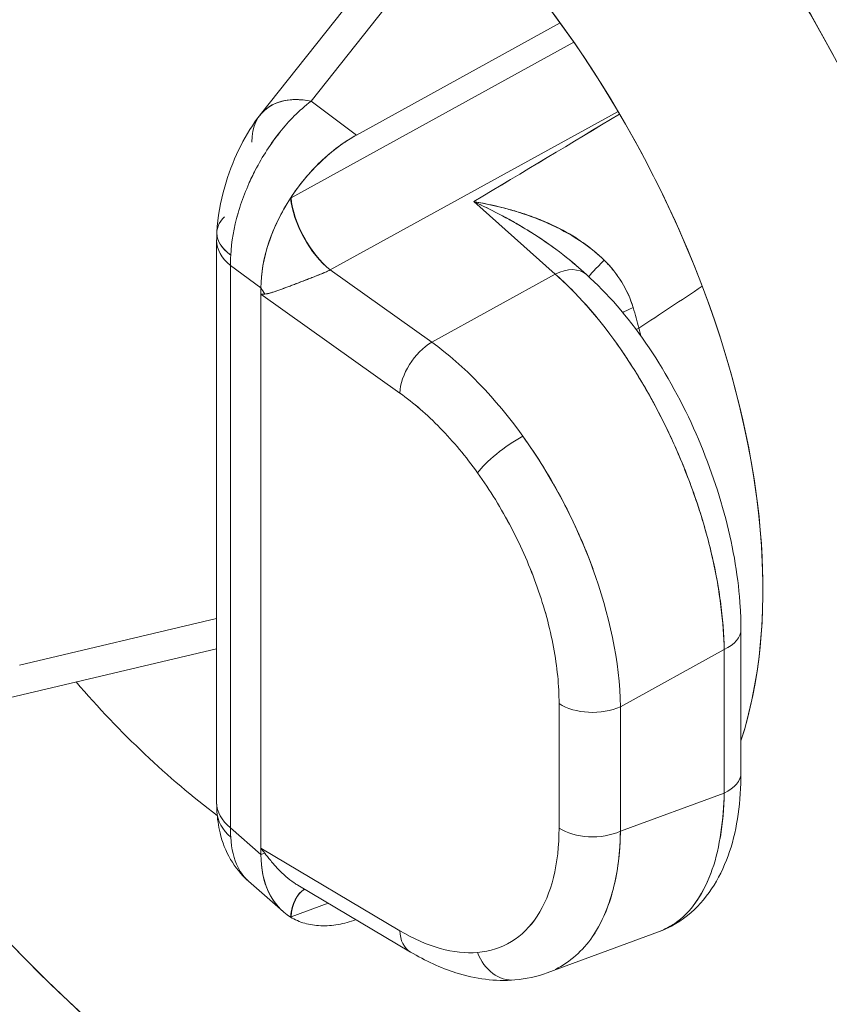
# Model space of a CAD drawing. Units: inches. Extents: x 3 to 195, y 3 to 12.
# Drawn here: x 180 to 180, y 10 to 11 of the extents above; entities that cross this region are included whole.
import ezdxf

# ---------------------------------------------------------------- set-up
doc = ezdxf.new("R2010")
doc.units = ezdxf.units.IN
doc.header["$MEASUREMENT"] = 0
doc.layers.get('0').update_dxf_attribs({"linetype": 'CONTINUOUS'})
doc.layers.add('DETAIL', color=1, linetype='CONTINUOUS')

# ---------------------------------------------------------------- blocks, each defined once
blk = doc.blocks.new('A$C3bc45627')
at = {"color": 0, "linetype": 'Continuous', "lineweight": 0, "extrusion": (-1e-16, 0.816497, 0.57735)}
for p, q in [((-0.95604, 20.09186), (-0.84842, 20.22772)), ((-0.92188, 20.10104), (-0.81908, 20.23081)), ((-0.81908, 20.23081), (-0.92188, 20.10104)), ((-0.89136, 20.07839), (-0.75474, 20.15361)), ((-0.89136, 20.07839), (-0.75474, 20.15361)), ((-0.93533, 20.03631), (-0.74564, 20.14074)), ((-0.74564, 20.14074), (-0.93533, 20.03631)), ((-0.89136, 20.07839), (-0.92188, 20.10104)), ((-0.92188, 20.10104), (-0.89136, 20.07839)), ((-0.71589, 20.09425), (-0.90901, 19.98794)), ((-0.71589, 20.09425), (-0.90901, 19.98794)), ((-0.93565, 20.03613), (-0.93533, 20.03631)), ((-0.93533, 20.03631), (-0.93565, 20.03613)), ((-0.81277, 20.03373), (-0.75812, 19.98511)), ((-0.75812, 19.98511), (-0.81277, 20.03373)), ((-0.98525, 19.63054), (-0.98525, 20.00769)), ((-0.76314, 20.00575), (-0.76314, 20.00577)), ((-0.76314, 20.00575), (-0.76314, 20.00577)), ((-0.75389, 19.99899), (-0.75389, 19.99899)), ((-0.75389, 19.99899), (-0.75389, 19.99899)), ((-0.97595, 19.99093), (-0.95556, 19.9758)), ((-0.97595, 19.61378), (-0.97595, 19.99093)), ((-0.95556, 19.9758), (-0.97595, 19.99093)), ((-0.97595, 19.99093), (-0.97595, 19.61378)), ((-0.90901, 19.98794), (-0.90915, 19.98787)), ((-0.90901, 19.98794), (-0.90915, 19.98787)), ((-0.84096, 19.93951), (-0.90901, 19.98794)), ((-0.90901, 19.98794), (-0.84096, 19.93951)), ((-0.75812, 19.98511), (-0.84096, 19.93951)), ((-0.84096, 19.93951), (-0.75812, 19.98511)), ((-0.73712, 19.9848), (-0.74246, 19.98956)), ((-0.95556, 19.97164), (-0.95556, 19.9758)), ((-0.95556, 19.5959), (-0.95556, 19.9758)), ((-0.95556, 19.97164), (-0.86236, 19.90531)), ((-0.95556, 19.60006), (-0.95556, 19.97164)), ((-0.95556, 19.97164), (-0.86236, 19.90531)), ((-0.75389, 19.83468), (-0.75389, 19.83468)), ((-0.75389, 19.83468), (-0.75389, 19.83468)), ((-0.98525, 19.75409), (-1.11746, 19.72291)), ((-0.98525, 19.75409), (-1.11746, 19.72291)), ((-0.63338, 19.65062), (-0.63338, 19.74681)), ((-1.12829, 19.70008), (-0.98525, 19.73381)), ((-0.71432, 19.69493), (-0.6447, 19.73326)), ((-0.71432, 19.69493), (-0.6447, 19.73326)), ((-0.6447, 19.73326), (-0.6447, 19.63706)), ((-0.6447, 19.73326), (-0.6447, 19.63706)), ((-0.75546, 19.69701), (-0.75546, 19.61353)), ((-0.75546, 19.69701), (-0.75546, 19.61353)), ((-0.71432, 19.61145), (-0.71432, 19.69493)), ((-0.71432, 19.61145), (-0.71432, 19.69493)), ((-0.6447, 19.63706), (-0.71432, 19.61145)), ((-0.6447, 19.63706), (-0.71432, 19.61145)), ((-0.95556, 19.5959), (-0.97595, 19.61378)), ((-0.97595, 19.61378), (-0.95556, 19.5959)), ((-0.95556, 19.5959), (-0.95556, 19.60006)), ((-0.86236, 19.54474), (-0.95556, 19.60006)), ((-0.86236, 19.54474), (-0.95556, 19.60006)), ((-0.96394, 19.57797), (-0.94067, 19.55756)), ((-0.9307, 19.57523), (-0.8552, 19.53042)), ((-0.91037, 19.56316), (-0.93533, 19.55398)), ((-0.93533, 19.55398), (-0.91037, 19.56316)), ((-0.93533, 19.55398), (-0.93565, 19.55386)), ((-0.93565, 19.55386), (-0.93533, 19.55398)), ((-0.76335, 19.51647), (-0.6887, 19.54394))]:
    blk.add_line(p, q, dxfattribs=at)
at = {"color": 0, "linetype": 'Continuous', "lineweight": 0}
for centre, major_axis, ratio, start_param, end_param in [((-0.83085, 20.01878), (0.35, -0.60622), 0.57735, 0, 3.141593), ((-0.83085, 20.01878), (0.35, -0.60622), 0.57735, 0, 2.356194), ((-0.93692, 19.95754), (0.35, -0.60622), 0.57735, -1.629935, 2.356194), ((-0.91685, 20.06081), (-0.03919, 0.03105), 0.696635, -0.953835, -0.000003), ((-0.91043, 20.01823), (0.01929, -0.03504), 0.456028, -2.340666, -0.822229), ((-0.91075, 20.01806), (0.01945, -0.03495), 0.452419, -2.342791, -0.824632), ((-0.93517, 20.01072), (-0.04993, 0.00262), 0.500105, 0.000002, 0.645723), ((-0.93525, 20.00769), (-0.05, 0), 0.57735, 0, 0.619592), ((-0.91827, 20.02854), (-0.03772, -0.07904), 0.552478, -0.927307, -0.834971), ((-0.71377, 20.00347), (-0.02186, -0.02054), 0.047086, -1.066364, -0.160042), ((-0.75706, 19.96239), (0.01994, 0.02241), 0.630719, 0, 0.997752), ((-14.02541, 29.10864), (19.73348, 1.67504), 0.667552, -0.887669, -0.884748), ((-0.98273, 19.95885), (-0.02644, 0.03001), 0.796583, -1.824353, -1.702115), ((-0.69016, 19.96407), (-0.0285, -0.00937), 0.134023, -1.03844, -0.700793), ((-0.68516, 19.94737), (-0.02896, -0.00783), 0.22812, -1.01508, -0.933508), ((-0.83989, 19.91679), (-0.01739, -0.02444), 0.583162, -2.20985, -0.72883), ((-0.78767, 19.86327), (-0.02435, -0.01752), 0.2284, -2.058285, -0.589224), ((-0.66338, 19.74681), (0.03, 0), 0.57735, -0.898845, 0), ((-0.73299, 19.70849), (0.03, 0), 0.57735, -2.417281, -0.898845), ((-0.66338, 19.65062), (0.03, 0), 0.57735, -0.898845, 0), ((-0.93525, 19.63054), (-0.05, 0), 0.57735, 0, 0.619592), ((-0.93517, 19.6277), (-0.04991, -0.00298), 0.648618, 0, 0.580816), ((-0.91827, 19.65226), (-0.04122, -0.07728), 0.522579, -0.798654, -0.706318), ((-0.73299, 19.625), (0.03, 0), 0.57735, -2.417281, -0.898845), ((-0.948, 19.60273), (0.01941, -0.02455), 0.243358, -1.653598, -1.518275), ((-0.98273, 19.57895), (-0.03559, -0.01826), 0.111235, -2.616491, -2.494253), ((-0.91075, 19.53579), (-0.01361, 0.03761), 0.559742, 0.0904, 0.88059), ((-0.91043, 19.5359), (-0.01381, 0.03754), 0.556666, 0.095359, 0.877578), ((-0.83989, 19.55622), (-0.01531, -0.0258), 0.638474, -0.779548, 0), ((-0.78767, 19.54158), (0.00253, -0.02989), 0.821179, -1.247062, 0)]:
    blk.add_ellipse(centre, major_axis=major_axis, ratio=ratio, start_param=start_param, end_param=end_param, dxfattribs=at)
at = {"color": 0, "linetype": 'Continuous', "lineweight": 0, "extrusion": (-2e-16, 1e-16, -1)}
blk.add_ellipse((-0.93692, 19.95754), major_axis=(0.35, -0.60622), ratio=0.57735, start_param=-2.356194, end_param=0.785398, dxfattribs=at)
at = {"color": 0, "linetype": 'Continuous', "lineweight": 0, "extrusion": (-2e-16, 0, -1)}
for centre, major_axis, ratio, start_param, end_param in [((-0.93692, 19.95754), (-0.225, 0.38971), 0.57735, -0.376502, 2.66091), ((-0.93692, 19.95754), (0.225, -0.38971), 0.57735, -2.356194, -0.480683), ((-0.91685, 20.06081), (-0.03919, 0.03105), 0.696635, -0.532646, 0.953835)]:
    blk.add_ellipse(centre, major_axis=major_axis, ratio=ratio, start_param=start_param, end_param=end_param, dxfattribs=at)
at = {"color": 0, "linetype": 'Continuous', "lineweight": 0, "extrusion": (-1e-16, 3e-16, -1)}
blk.add_ellipse((-1.64161, 19.7157), major_axis=(2.01007, 1.13296), ratio=0.06089, start_param=1.126215, end_param=1.180345, dxfattribs=at)
at = {"color": 0, "linetype": 'Continuous', "lineweight": 0, "extrusion": (-4e-16, 0, -1)}
blk.add_ellipse((-0.91043, 20.01823), major_axis=(-0.01929, 0.03504), ratio=0.456028, start_param=-2.319364, end_param=-0.800927, dxfattribs=at)
at = {"color": 0, "linetype": 'Continuous', "lineweight": 0, "extrusion": (2e-16, 0, -1)}
for centre, major_axis, ratio, start_param, end_param in [((-0.88503, 20.00801), (-0.05291, -0.07281), 0.640572, 0.722476, 1.492866), ((-0.88503, 19.62847), (0.05299, 0.07303), 0.63739, 3.091929, 3.862319)]:
    blk.add_ellipse(centre, major_axis=major_axis, ratio=ratio, start_param=start_param, end_param=end_param, dxfattribs=at)
at = {"color": 0, "linetype": 'Continuous', "lineweight": 0, "extrusion": (0, 0, -1)}
blk.add_ellipse((-0.91075, 20.01806), major_axis=(-0.01945, 0.03495), ratio=0.452419, start_param=-2.31696, end_param=-0.798801, dxfattribs=at)
at = {"color": 0, "linetype": 'Continuous', "lineweight": 0, "extrusion": (1e-16, 4e-16, -1)}
blk.add_ellipse((-0.93517, 20.01072), major_axis=(-0.04993, 0.00262), ratio=0.500105, start_param=-0.645723, end_param=0.434226, dxfattribs=at)
at = {"color": 0, "linetype": 'Continuous', "lineweight": 0, "extrusion": (0, 3e-16, -1)}
for centre, major_axis, start_param, end_param in [((-0.93525, 20.00769), (-0.05, 0), -0.619592, 0), ((-0.66338, 19.65062), (0.03, 0), 0, 0.898845)]:
    blk.add_ellipse(centre, major_axis=major_axis, ratio=0.57735, start_param=start_param, end_param=end_param, dxfattribs=at)
at = {"color": 0, "linetype": 'Continuous', "lineweight": 0, "extrusion": (-2.7e-15, 3e-15, -1)}
blk.add_ellipse((-0.71377, 20.00347), major_axis=(-0.02186, -0.02054), ratio=0.047086, start_param=0.160042, end_param=1.066364, dxfattribs=at)
at = {"color": 0, "linetype": 'Continuous', "lineweight": 0, "extrusion": (2e-16, -1e-16, -1)}
blk.add_ellipse((-0.75706, 19.96239), major_axis=(0.01994, 0.02241), ratio=0.630719, start_param=-0.997752, end_param=0, dxfattribs=at)
at = {"color": 0, "linetype": 'Continuous', "lineweight": 0, "extrusion": (-1e-16, 5e-16, -1)}
blk.add_ellipse((-14.02084, 29.10448), major_axis=(-19.72677, -1.67573), ratio=0.667509, start_param=-2.256802, end_param=-2.25388, dxfattribs=at)
at = {"color": 0, "linetype": 'Continuous', "lineweight": 0, "extrusion": (1e-16, 1e-16, -1)}
for centre, major_axis, ratio, start_param, end_param in [((-0.98273, 19.95885), (0.02644, -0.03001), 0.796583, -1.439478, -1.31724), ((-0.83989, 19.55622), (-0.01531, -0.0258), 0.638474, 0, 0.779548)]:
    blk.add_ellipse(centre, major_axis=major_axis, ratio=ratio, start_param=start_param, end_param=end_param, dxfattribs=at)
at = {"color": 0, "linetype": 'Continuous', "lineweight": 0, "extrusion": (-2e-16, 6e-16, -1)}
blk.add_ellipse((-0.9479, 19.97546), major_axis=(-0.02049, -0.00172), ratio=0.166769, start_param=-1.307856, end_param=-1.173661, dxfattribs=at)
at = {"color": 0, "linetype": 'Continuous', "lineweight": 0, "extrusion": (-2e-16, 8e-16, -1)}
blk.add_ellipse((-0.03211, 20.40643), major_axis=(0.94779, 0.42742), ratio=0.084201, start_param=2.937551, end_param=2.949324, dxfattribs=at)
at = {"color": 0, "linetype": 'Continuous', "lineweight": 0, "extrusion": (-6e-16, 1.6e-15, -1)}
blk.add_ellipse((-0.69016, 19.96407), major_axis=(0.0285, 0.00937), ratio=0.134023, start_param=-2.4408, end_param=-2.103153, dxfattribs=at)
at = {"color": 0, "linetype": 'Continuous', "lineweight": 0, "extrusion": (-2e-16, 2e-16, -1)}
blk.add_ellipse((-0.77008, 19.95779), major_axis=(0.04644, -0.12444), ratio=0.471093, start_param=-1.434936, end_param=-1.32597, dxfattribs=at)
at = {"color": 0, "linetype": 'Continuous', "lineweight": 0, "extrusion": (-3e-16, 0, -1)}
for centre, major_axis, ratio, start_param, end_param in [((-0.77016, 19.95778), (0.04648, -0.12453), 0.471313, -1.43487, -1.325985), ((-0.93692, 19.95754), (-0.35, 0.60622), 0.57735, -2.356194, -1.511657)]:
    blk.add_ellipse(centre, major_axis=major_axis, ratio=ratio, start_param=start_param, end_param=end_param, dxfattribs=at)
at = {"color": 0, "linetype": 'Continuous', "lineweight": 0, "extrusion": (-2e-16, 5e-16, -1)}
blk.add_ellipse((-0.68516, 19.94737), major_axis=(0.02896, 0.00783), ratio=0.22812, start_param=-2.208085, end_param=-2.126513, dxfattribs=at)
at = {"color": 0, "linetype": 'Continuous', "lineweight": 0, "extrusion": (1e-16, 2e-16, -1)}
blk.add_ellipse((-0.83989, 19.91679), major_axis=(0.01739, 0.02444), ratio=0.583162, start_param=-2.412763, end_param=-0.931743, dxfattribs=at)
at = {"color": 0, "linetype": 'Continuous', "lineweight": 0, "extrusion": (4e-16, -6e-16, -1)}
blk.add_ellipse((-0.78767, 19.86327), major_axis=(0.02435, 0.01752), ratio=0.2284, start_param=-2.552369, end_param=-1.083307, dxfattribs=at)
at = {"color": 0, "linetype": 'Continuous', "lineweight": 0, "extrusion": (-1e-16, 1e-16, -1)}
for centre, major_axis, start_param, end_param in [((-0.66338, 19.74681), (0.03, 0), 0, 0.898845), ((-0.93692, 19.95754), (-0.225, 0.38971), -2.204902, -1.891071), ((-0.93692, 19.95754), (-0.225, 0.38971), -2.204902, -1.891071)]:
    blk.add_ellipse(centre, major_axis=major_axis, ratio=0.57735, start_param=start_param, end_param=end_param, dxfattribs=at)
at = {"color": 0, "linetype": 'Continuous', "lineweight": 0, "extrusion": (1e-16, 6e-16, -1)}
blk.add_ellipse((-0.73299, 19.70849), major_axis=(-0.03, 0), ratio=0.57735, start_param=-2.242748, end_param=-0.724312, dxfattribs=at)
at = {"color": 0, "linetype": 'Continuous', "lineweight": 0, "extrusion": (0, 2e-16, -1)}
blk.add_ellipse((-0.93525, 19.63054), major_axis=(-0.05, 0), ratio=0.57735, start_param=-0.619592, end_param=0, dxfattribs=at)
at = {"color": 0, "linetype": 'Continuous', "lineweight": 0, "extrusion": (-2e-16, 4e-16, -1)}
blk.add_ellipse((-0.93517, 19.6277), major_axis=(-0.04991, -0.00298), ratio=0.648618, start_param=-0.580816, end_param=0, dxfattribs=at)
at = {"color": 0, "linetype": 'Continuous', "lineweight": 0, "extrusion": (1e-16, 3e-16, -1)}
blk.add_ellipse((-0.73299, 19.625), major_axis=(-0.03, 0), ratio=0.57735, start_param=-2.242748, end_param=-0.724312, dxfattribs=at)
at = {"color": 0, "linetype": 'Continuous', "lineweight": 0, "extrusion": (-3e-16, 5e-16, -1)}
blk.add_ellipse((-0.98273, 19.57895), major_axis=(0.03559, 0.01826), ratio=0.111235, start_param=-0.64734, end_param=-0.525102, dxfattribs=at)
at = {"color": 0, "linetype": 'Continuous', "lineweight": 0, "extrusion": (-1e-16, 0, -1)}
for centre, major_axis, ratio, start_param, end_param in [((-0.91075, 19.53579), (-0.01361, 0.03761), 0.559742, -0.880577, -0.090383), ((-0.91043, 19.5359), (-0.01381, 0.03754), 0.556666, -0.877578, -0.095359)]:
    blk.add_ellipse(centre, major_axis=major_axis, ratio=ratio, start_param=start_param, end_param=end_param, dxfattribs=at)
at = {"color": 0, "linetype": 'Continuous', "lineweight": 0, "extrusion": (3e-16, 1e-16, -1)}
blk.add_ellipse((-0.78767, 19.54158), major_axis=(0.00253, -0.02989), ratio=0.821179, start_param=0, end_param=1.247062, dxfattribs=at)
at = {"color": 0, "linetype": 'Continuous', "lineweight": 0}
for points, knots in [([(-0.92188, 20.10104), (-0.93001, 20.09489), (-0.93682, 20.08782), (-0.94282, 20.08029), (-0.94882, 20.07276), (-0.95458, 20.06393), (-0.95934, 20.05473), (-0.9641, 20.04553), (-0.96807, 20.0357), (-0.97086, 20.02604), (-0.97366, 20.01639), (-0.97536, 20.00671), (-0.97583, 19.99778)], [0, 0, 0, 0, 0.25, 0.25, 0.25, 0.5, 0.5, 0.5, 0.75, 0.75, 0.75, 1, 1, 1, 1]), ([(-0.9851, 20.01334), (-0.98458, 20.0232), (-0.98271, 20.03358), (-0.97744, 20.0521), (-0.97424, 20.06053), (-0.96685, 20.07598), (-0.96259, 20.08317), (-0.95721, 20.09036), (-0.95663, 20.09111), (-0.95604, 20.09186)], [0, 0, 0, 0, 0.03110075, 0.03110075, 0.05776221, 0.05776221, 0.08447085, 0.08447085, 0.08764449, 0.08764449, 0.08764449, 0.08764449]), ([(-0.93565, 20.03613), (-0.93273, 20.0406), (-0.92957, 20.04488), (-0.92617, 20.04898), (-0.92277, 20.05308), (-0.91918, 20.05694), (-0.9154, 20.06054), (-0.91162, 20.06415), (-0.90771, 20.06745), (-0.90367, 20.07045), (-0.89963, 20.07345), (-0.89553, 20.0761), (-0.89136, 20.07839)], [0, 0, 0, 0, 0.25, 0.25, 0.25, 0.5, 0.5, 0.5, 0.75, 0.75, 0.75, 1, 1, 1, 1]), ([(-0.95556, 19.9758), (-0.95556, 19.98562), (-0.95369, 19.9959), (-0.95031, 20.00606), (-0.94693, 20.01622), (-0.94189, 20.02657), (-0.93565, 20.03613)], [0, 0, 0, 0, 0.5, 0.5, 0.5, 1, 1, 1, 1]), ([(-0.74246, 19.98956), (-0.74578, 19.9925), (-0.7493, 19.99542), (-0.75288, 19.99821), (-0.75914, 20.00307), (-0.76558, 20.00755), (-0.77202, 20.01167), (-0.77847, 20.01579), (-0.78512, 20.01966), (-0.79112, 20.02292), (-0.79711, 20.02618), (-0.80383, 20.02964), (-0.81277, 20.03373)], [0.1069336, 0.1069336, 0.1069336, 0.1069336, 0.25, 0.25, 0.25, 0.5, 0.5, 0.5, 0.75, 0.75, 0.75, 1, 1, 1, 1]), ([(-0.74246, 19.98956), (-0.74294, 19.98998), (-0.74343, 19.99041), (-0.74391, 19.99083), (-0.74688, 19.99342), (-0.74988, 19.99587), (-0.75291, 19.99824), (-0.75912, 20.00306), (-0.76546, 20.00749), (-0.77198, 20.01167), (-0.77221, 20.01182), (-0.77245, 20.01197), (-0.77268, 20.01212), (-0.7741, 20.01302), (-0.77552, 20.01391), (-0.77694, 20.01479), (-0.77862, 20.01581), (-0.7803, 20.01682), (-0.78199, 20.01781), (-0.78218, 20.01792), (-0.78237, 20.01804), (-0.78256, 20.01815), (-0.78505, 20.0196), (-0.78755, 20.02101), (-0.79006, 20.02239), (-0.79077, 20.02277), (-0.79147, 20.02315), (-0.79218, 20.02353), (-0.79336, 20.02417), (-0.79454, 20.02479), (-0.79572, 20.02541), (-0.80139, 20.02837), (-0.8071, 20.03114), (-0.81277, 20.03373)], [0.0994457, 0.0994457, 0.0994457, 0.0994457, 0.1193502, 0.1193502, 0.1193502, 0.2413634, 0.2413634, 0.2413634, 0.4909664, 0.4909664, 0.4909664, 0.5, 0.5, 0.5, 0.5541694, 0.5541694, 0.5541694, 0.6177816, 0.6177816, 0.6177816, 0.625, 0.625, 0.625, 0.71875, 0.71875, 0.71875, 0.7450654, 0.7450654, 0.7450654, 0.7890625, 0.7890625, 0.7890625, 1, 1, 1, 1]), ([(-0.81277, 20.03373), (-0.80485, 20.03242), (-0.79684, 20.0307), (-0.78892, 20.02853), (-0.78566, 20.02763), (-0.78242, 20.02666), (-0.77921, 20.0256), (-0.77852, 20.02537), (-0.77783, 20.02514), (-0.77714, 20.02491), (-0.77519, 20.02424), (-0.77325, 20.02354), (-0.77133, 20.02281), (-0.77031, 20.02243), (-0.76929, 20.02203), (-0.76828, 20.02162), (-0.76739, 20.02127), (-0.76651, 20.0209), (-0.76562, 20.02053), (-0.76447, 20.02004), (-0.76332, 20.01954), (-0.76217, 20.01903), (-0.75591, 20.01622), (-0.74988, 20.01302), (-0.7441, 20.00935), (-0.74072, 20.0072), (-0.73743, 20.00488), (-0.73424, 20.00238), (-0.73266, 20.00114), (-0.73109, 19.99985), (-0.72958, 19.99852), (-0.7293, 19.99828), (-0.72903, 19.99803), (-0.72876, 19.99779), (-0.72754, 19.9967), (-0.72635, 19.99559), (-0.72518, 19.99444)], [0, 0, 0, 0, 0.252875, 0.252875, 0.252875, 0.356768, 0.356768, 0.356768, 0.379073, 0.379073, 0.379073, 0.442265, 0.442265, 0.442265, 0.475691, 0.475691, 0.475691, 0.505128, 0.505128, 0.505128, 0.543647, 0.543647, 0.543647, 0.754456, 0.754456, 0.754456, 0.87794, 0.87794, 0.87794, 0.939247, 0.939247, 0.939247, 0.950349, 0.950349, 0.950349, 1, 1, 1, 1]), ([(-0.81277, 20.03373), (-0.81016, 20.0333), (-0.80624, 20.03262), (-0.80098, 20.03146), (-0.79578, 20.03031), (-0.79186, 20.02926), (-0.78927, 20.02854), (-0.78009, 20.02598), (-0.77239, 20.02316), (-0.76622, 20.02056)], [0.0000001, 0.0000001, 0.0000001, 0.0000001, 0.125, 0.125, 0.125, 0.25, 0.25, 0.25, 0.5, 0.5, 0.5, 0.5]), ([(-0.76622, 20.02056), (-0.75796, 20.01709), (-0.75074, 20.0133), (-0.74459, 20.00948), (-0.73697, 20.00474), (-0.7305, 19.99965), (-0.72518, 19.99444)], [0.5, 0.5, 0.5, 0.5, 0.75, 0.75, 0.75, 1, 1, 1, 1]), ([(-0.6447, 19.73326), (-0.64492, 19.7503), (-0.64749, 19.77277), (-0.65263, 19.79523), (-0.6552, 19.80646), (-0.65834, 19.81838), (-0.66391, 19.83461), (-0.66947, 19.85083), (-0.67443, 19.86263), (-0.6798, 19.8743), (-0.69053, 19.89764), (-0.70321, 19.91944), (-0.71632, 19.9379), (-0.72943, 19.95637), (-0.7442, 19.97295), (-0.75812, 19.98511)], [0, 0, 0, 0, 0.25, 0.25, 0.25, 0.375, 0.375, 0.375, 0.5, 0.5, 0.5, 0.75, 0.75, 0.75, 1, 1, 1, 1]), ([(-0.75812, 19.98511), (-0.75069, 19.97862), (-0.74328, 19.97118), (-0.73603, 19.96292), (-0.72878, 19.95466), (-0.72169, 19.94559), (-0.71489, 19.93587), (-0.70808, 19.92614), (-0.70156, 19.91577), (-0.69544, 19.90492), (-0.68932, 19.89408), (-0.6836, 19.88277), (-0.67839, 19.87119), (-0.67317, 19.85962), (-0.66847, 19.84778), (-0.66435, 19.83589), (-0.66023, 19.82401), (-0.6567, 19.81207), (-0.65383, 19.80029), (-0.65095, 19.78852), (-0.64873, 19.77691), (-0.6472, 19.76567), (-0.64567, 19.75443), (-0.64483, 19.74356), (-0.6447, 19.73326)], [0, 0, 0, 0, 0.125, 0.125, 0.125, 0.25, 0.25, 0.25, 0.375, 0.375, 0.375, 0.5, 0.5, 0.5, 0.625, 0.625, 0.625, 0.75, 0.75, 0.75, 0.875, 0.875, 0.875, 1, 1, 1, 1]), ([(-0.73712, 19.9848), (-0.72305, 19.97229), (-0.70948, 19.95655), (-0.68529, 19.92159), (-0.67431, 19.90199), (-0.65633, 19.86209), (-0.64896, 19.84133), (-0.63838, 19.8008), (-0.635, 19.78052), (-0.63353, 19.7566), (-0.63338, 19.75166), (-0.63338, 19.74681)], [0, 0, 0, 0, 0.0685741, 0.0685741, 0.1354813, 0.1354813, 0.2000818, 0.2000818, 0.2644154, 0.2644154, 0.2814746, 0.2814746, 0.2814746, 0.2814746]), ([(-0.7798, 19.87639), (-0.76073, 19.84989), (-0.74419, 19.81863), (-0.73297, 19.78797), (-0.72176, 19.75732), (-0.7147, 19.72521), (-0.71432, 19.69493)], [0, 0, 0, 0, 0.5, 0.5, 0.5, 1, 1, 1, 1]), ([(-0.81013, 19.85179), (-0.80184, 19.84027), (-0.79419, 19.82783), (-0.78744, 19.8149), (-0.78069, 19.80197), (-0.77484, 19.78854), (-0.77008, 19.77506), (-0.76531, 19.76157), (-0.76164, 19.74803), (-0.75918, 19.73488), (-0.75671, 19.72173), (-0.75546, 19.70897), (-0.75546, 19.69701)], [0, 0, 0, 0, 0.25, 0.25, 0.25, 0.5, 0.5, 0.5, 0.75, 0.75, 0.75, 1, 1, 1, 1]), ([(-0.81013, 19.85179), (-0.8018, 19.8402), (-0.79423, 19.82791), (-0.78744, 19.8149), (-0.78066, 19.8019), (-0.77487, 19.78862), (-0.77008, 19.77506), (-0.76529, 19.7615), (-0.76165, 19.7481), (-0.75918, 19.73488), (-0.7567, 19.72165), (-0.75546, 19.70903), (-0.75546, 19.69701)], [0, 0, 0, 0, 0.25, 0.25, 0.25, 0.5, 0.5, 0.5, 0.75, 0.75, 0.75, 1, 1, 1, 1]), ([(-0.63338, 19.65062), (-0.63338, 19.63149), (-0.6358, 19.61358), (-0.64633, 19.5818), (-0.65491, 19.56737), (-0.67329, 19.55135), (-0.68074, 19.54687), (-0.6887, 19.54394)], [0, 0, 0, 0, 0.0672971, 0.0672971, 0.1362289, 0.1362289, 0.1730398, 0.1730398, 0.1730398, 0.1730398]), ([(-0.6887, 19.54394), (-0.68562, 19.54509), (-0.68264, 19.54654), (-0.6798, 19.54831), (-0.67443, 19.55167), (-0.66947, 19.55581), (-0.66391, 19.56355), (-0.65834, 19.5713), (-0.6552, 19.57852), (-0.65263, 19.58594), (-0.64749, 19.60078), (-0.64492, 19.61983), (-0.6447, 19.63706)], [0.4338111, 0.4338111, 0.4338111, 0.4338111, 0.5, 0.5, 0.5, 0.625, 0.625, 0.625, 0.75, 0.75, 0.75, 1, 1, 1, 1]), ([(-0.6447, 19.63706), (-0.64483, 19.62664), (-0.64567, 19.61679), (-0.6472, 19.60766), (-0.64729, 19.60711), (-0.64739, 19.60656), (-0.64748, 19.60601)], [0, 0, 0, 0, 0.125, 0.125, 0.125, 0.1325855, 0.1325855, 0.1325855, 0.1325855]), ([(-0.96434, 19.57832), (-0.96893, 19.58242), (-0.97285, 19.5873), (-0.97916, 19.59812), (-0.9815, 19.60422), (-0.98412, 19.61507), (-0.98479, 19.61987), (-0.98508, 19.62473)], [0.00056301, 0.00056301, 0.00056301, 0.00056301, 0.01972657, 0.01972657, 0.04021904, 0.04021904, 0.05588465, 0.05588465, 0.05588465, 0.05588465]), ([(-0.97583, 19.60745), (-0.97536, 19.5996), (-0.97366, 19.59264), (-0.97086, 19.5871), (-0.96903, 19.58346), (-0.96668, 19.58038), (-0.96394, 19.57797)], [0, 0, 0, 0, 0.25, 0.25, 0.25, 0.4143671, 0.4143671, 0.4143671, 0.4143671]), ([(-0.75546, 19.61353), (-0.75546, 19.60157), (-0.75671, 19.59044), (-0.75918, 19.58051), (-0.76164, 19.57057), (-0.76531, 19.56182), (-0.77008, 19.55455), (-0.77484, 19.54728), (-0.78069, 19.5415), (-0.78744, 19.53737), (-0.79419, 19.53325), (-0.80184, 19.5308), (-0.81013, 19.5301)], [0, 0, 0, 0, 0.25, 0.25, 0.25, 0.5, 0.5, 0.5, 0.75, 0.75, 0.75, 1, 1, 1, 1]), ([(-0.75546, 19.61353), (-0.75546, 19.60151), (-0.7567, 19.5905), (-0.75918, 19.58051), (-0.76165, 19.57051), (-0.76529, 19.56186), (-0.77008, 19.55455), (-0.77487, 19.54724), (-0.78066, 19.54152), (-0.78744, 19.53737), (-0.79423, 19.53323), (-0.8018, 19.53081), (-0.81013, 19.5301)], [0, 0, 0, 0, 0.25, 0.25, 0.25, 0.5, 0.5, 0.5, 0.75, 0.75, 0.75, 1, 1, 1, 1]), ([(-0.71432, 19.61145), (-0.7147, 19.58082), (-0.72176, 19.55725), (-0.73297, 19.54085), (-0.73962, 19.53113), (-0.74813, 19.52367), (-0.7579, 19.5188)], [0, 0, 0, 0, 0.5, 0.5, 0.5, 0.7962647, 0.7962647, 0.7962647, 0.7962647]), ([(-0.73265, 19.54132), (-0.73255, 19.54147), (-0.73246, 19.54161), (-0.73236, 19.54176), (-0.72665, 19.55034), (-0.72221, 19.56068), (-0.71917, 19.57242), (-0.71613, 19.58417), (-0.71449, 19.59732), (-0.71432, 19.61145)], [0.4957768, 0.4957768, 0.4957768, 0.4957768, 0.5, 0.5, 0.5, 0.75, 0.75, 0.75, 1, 1, 1, 1]), ([(-0.93565, 19.55386), (-0.94189, 19.55769), (-0.94693, 19.56341), (-0.95031, 19.57046), (-0.95369, 19.57752), (-0.95556, 19.58608), (-0.95556, 19.5959)], [0, 0, 0, 0, 0.5, 0.5, 0.5, 1, 1, 1, 1]), ([(-0.89177, 19.55213), (-0.8958, 19.55067), (-0.89977, 19.5496), (-0.90367, 19.54891), (-0.90771, 19.5482), (-0.91162, 19.54791), (-0.9154, 19.54805), (-0.91918, 19.54818), (-0.92277, 19.54874), (-0.92617, 19.54971), (-0.92957, 19.55069), (-0.93273, 19.55207), (-0.93565, 19.55386)], [0.008385, 0.008385, 0.008385, 0.008385, 0.25, 0.25, 0.25, 0.5, 0.5, 0.5, 0.75, 0.75, 0.75, 1, 1, 1, 1]), ([(-0.81013, 19.5301), (-0.81801, 19.52944), (-0.82647, 19.53035), (-0.84406, 19.53528), (-0.85318, 19.53929), (-0.86236, 19.54474)], [0, 0, 0, 0, 0.2445118, 0.2445118, 0.4890236, 0.4890236, 0.4890236, 0.4890236]), ([(-0.81013, 19.5301), (-0.81805, 19.52943), (-0.82643, 19.53034), (-0.83526, 19.53281), (-0.8441, 19.53529), (-0.85313, 19.53927), (-0.86236, 19.54474)], [0, 0, 0, 0, 0.5, 0.5, 0.5, 1, 1, 1, 1]), ([(-0.78514, 19.51169), (-0.79812, 19.51059), (-0.81156, 19.51239), (-0.83496, 19.51978), (-0.8452, 19.52449), (-0.8552, 19.53042)], [0, 0, 0, 0, 0.05381914, 0.05381914, 0.09610445, 0.09610445, 0.09610445, 0.09610445])]:
    blk.add_open_spline(points, degree=3, knots=knots, dxfattribs=at)
at = {"color": 0, "linetype": 'Continuous', "lineweight": 0, "extrusion": (1.63052e-11, -2.72458e-11, -1)}
blk.add_open_spline([(-0.81277, 20.03373), (-0.77969, 20.05349), (-0.74704, 20.07307), (-0.71484, 20.09247)], degree=3, dxfattribs=at)
at = {"color": 0, "linetype": 'Continuous', "lineweight": 0}
for points in [[(-0.94961, 20.07107), (-0.94733, 20.07443), (-0.94494, 20.07766), (-0.94246, 20.08074)], [(-0.93565, 20.03613), (-0.92458, 20.05309), (-0.9088, 20.06879), (-0.89136, 20.07839)], [(-0.96388, 20.04523), (-0.96244, 20.04852), (-0.96088, 20.05177), (-0.95922, 20.05497)], [(-0.97583, 19.99778), (-0.97536, 20.00677), (-0.97366, 20.01642), (-0.97083, 20.02615)], [(-0.98525, 20.00769), (-0.98525, 20.00956), (-0.9852, 20.01145), (-0.9851, 20.01334)], [(-0.84096, 19.93951), (-0.8191, 19.92372), (-0.79796, 19.90163), (-0.7798, 19.87639)], [(-0.71205, 19.93175), (-0.71205, 19.93175), (-0.71205, 19.93176), (-0.71205, 19.93176)], [(-0.70553, 19.9218), (-0.70553, 19.92181), (-0.70553, 19.92181), (-0.70553, 19.92182)], [(-0.98508, 19.62473), (-0.98519, 19.62665), (-0.98525, 19.62859), (-0.98525, 19.63054)], [(-0.67903, 19.54881), (-0.68209, 19.54681), (-0.68532, 19.54519), (-0.6887, 19.54394)]]:
    blk.add_open_spline(points, degree=3, dxfattribs=at)
at = {"color": 0, "linetype": 'Continuous', "lineweight": 0, "extrusion": (-8.113e-13, -6.078e-13, -1)}
blk.add_open_spline([(-0.72518, 19.99444), (-0.7229, 19.99221), (-0.72078, 19.98985), (-0.71683, 19.98491), (-0.71501, 19.98232), (-0.71011, 19.97432), (-0.70753, 19.96865), (-0.70571, 19.96261)], degree=3, knots=[-0.001174893, -0.001174893, -0.001174893, -0.001174893, -0.00088117, -0.00088117, -0.000587447, -0.000587447, 0, 0, 0, 0], dxfattribs=at)
at = {"color": 0, "linetype": 'Continuous', "lineweight": 0, "extrusion": (-8.136e-13, -6.092e-13, -1)}
blk.add_open_spline([(-0.72518, 19.99444), (-0.72062, 19.98997), (-0.71667, 19.98502), (-0.71339, 19.97967), (-0.71006, 19.97425), (-0.7075, 19.96854), (-0.70571, 19.96261)], degree=3, knots=[0, 0, 0, 0, 0.5, 0.5, 0.5, 1, 1, 1, 1], dxfattribs=at)
at = {"color": 0, "linetype": 'Continuous', "lineweight": 0, "extrusion": (3.25e-13, -1.1009e-12, -1)}
blk.add_open_spline([(-0.90915, 19.98787), (-0.90993, 19.98749), (-0.91075, 19.98711), (-0.91159, 19.98673), (-0.91244, 19.98635), (-0.91331, 19.98598), (-0.9142, 19.9856), (-0.91599, 19.98485), (-0.91787, 19.98409), (-0.91983, 19.98332), (-0.92081, 19.98293), (-0.9218, 19.98255), (-0.92278, 19.98216), (-0.92377, 19.98178), (-0.92475, 19.9814), (-0.92574, 19.98102), (-0.92771, 19.98027), (-0.92967, 19.97951), (-0.93163, 19.97877), (-0.93262, 19.97839), (-0.9336, 19.97802), (-0.93456, 19.97766), (-0.93552, 19.97729), (-0.93647, 19.97694), (-0.9374, 19.97659), (-0.93927, 19.97589), (-0.94108, 19.97522), (-0.94285, 19.97458), (-0.94373, 19.97426), (-0.9446, 19.97395), (-0.94546, 19.97366), (-0.94631, 19.97336), (-0.94715, 19.97309), (-0.94797, 19.97283), (-0.9488, 19.97257), (-0.94961, 19.97233), (-0.95042, 19.97213), (-0.95083, 19.97203), (-0.95124, 19.97194), (-0.95165, 19.97186), (-0.95207, 19.97179), (-0.9525, 19.97173), (-0.95295, 19.97171)], degree=3, knots=[0, 0, 0, 0, 0.000088983, 0.000088983, 0.000088983, 0.000177965, 0.000177965, 0.000177965, 0.00035593, 0.00035593, 0.00035593, 0.000444912, 0.000444912, 0.000444912, 0.000533894, 0.000533894, 0.000533894, 0.000711859, 0.000711859, 0.000711859, 0.000800841, 0.000800841, 0.000800841, 0.000889824, 0.000889824, 0.000889824, 0.001067788, 0.001067788, 0.001067788, 0.001156771, 0.001156771, 0.001156771, 0.001245753, 0.001245753, 0.001245753, 0.001334735, 0.001334735, 0.001334735, 0.001379226, 0.001379226, 0.001379226, 0.001423718, 0.001423718, 0.001423718, 0.001423718], dxfattribs=at)
at = {"color": 0, "linetype": 'Continuous', "lineweight": 0, "extrusion": (8.065e-13, -1.7465e-12, -1)}
blk.add_open_spline([(-0.90915, 19.98787), (-0.91237, 19.98629), (-0.91665, 19.9845), (-0.92103, 19.98284), (-0.92541, 19.98119), (-0.92945, 19.97958), (-0.93333, 19.97812), (-0.93722, 19.97667), (-0.94071, 19.97533), (-0.94415, 19.97412), (-0.94587, 19.97351), (-0.94738, 19.973), (-0.94899, 19.97252), (-0.9506, 19.97203), (-0.95197, 19.97175), (-0.95295, 19.97171)], degree=3, knots=[0, 0, 0, 0, 0.000355929, 0.000355929, 0.000355929, 0.000711859, 0.000711859, 0.000711859, 0.001067788, 0.001067788, 0.001067788, 0.001245753, 0.001245753, 0.001245753, 0.001423718, 0.001423718, 0.001423718, 0.001423718], dxfattribs=at)
at = {"color": 0, "linetype": 'Continuous', "lineweight": 0, "extrusion": (-5.96166e-10, -1.58382e-10, -1)}
blk.add_open_spline([(-0.70195, 19.94885), (-0.70148, 19.94708), (-0.70101, 19.94531), (-0.70054, 19.94354)], degree=3, dxfattribs=at)
at = {"color": 0, "linetype": 'Continuous', "lineweight": 0, "extrusion": (1.99878e-10, 5.37737e-11, -1)}
blk.add_open_spline([(-0.70195, 19.94885), (-0.70148, 19.94708), (-0.70101, 19.94531), (-0.70054, 19.94354)], degree=3, dxfattribs=at)
at = {"color": 0, "linetype": 'Continuous', "lineweight": 0, "extrusion": (-0.969698, -0.244308, 0)}
blk.add_open_spline([(-0.70553, 19.92181), (-0.70553, 19.92181), (-0.70553, 19.9218), (-0.70553, 19.9218)], degree=3, dxfattribs=at)
at = {"color": 0, "linetype": 'Continuous', "lineweight": 0, "extrusion": (-8.401e-13, -8.197e-13, -1)}
for points, knots in [([(-0.86236, 19.90531), (-0.85318, 19.89878), (-0.84406, 19.89089), (-0.82647, 19.87287), (-0.81801, 19.86274), (-0.81013, 19.85179)], [-0.4890236, -0.4890236, -0.4890236, -0.4890236, -0.2445118, -0.2445118, 0, 0, 0, 0]), ([(-0.86236, 19.90531), (-0.85313, 19.89874), (-0.8441, 19.89093), (-0.83526, 19.88188), (-0.82643, 19.87282), (-0.81805, 19.86279), (-0.81013, 19.85179)], [0, 0, 0, 0, 0.5, 0.5, 0.5, 1, 1, 1, 1])]:
    blk.add_open_spline(points, degree=3, knots=knots, dxfattribs=at)
at = {"color": 0, "linetype": 'Continuous', "lineweight": 0, "extrusion": (9.093e-13, 4.801e-13, -1)}
blk.add_open_spline([(-0.73266, 19.78711), (-0.73831, 19.80264), (-0.74517, 19.81811), (-0.75302, 19.83304), (-0.76102, 19.84822), (-0.77004, 19.86283), (-0.7798, 19.87639)], degree=3, knots=[0.5043215, 0.5043215, 0.5043215, 0.5043215, 0.75, 0.75, 0.75, 1, 1, 1, 1], dxfattribs=at)
at = {"color": 0, "linetype": 'Continuous', "lineweight": 0, "extrusion": (-9.601e-13, -8.284e-13, -1)}
blk.add_open_spline([(-0.95295, 19.59673), (-0.95197, 19.59552), (-0.9506, 19.5937), (-0.94899, 19.5917), (-0.94738, 19.5897), (-0.94587, 19.58795), (-0.94415, 19.58615), (-0.94071, 19.58254), (-0.93722, 19.57952), (-0.93333, 19.5769), (-0.93246, 19.57631), (-0.93159, 19.57575), (-0.9307, 19.57523)], degree=3, knots=[0, 0, 0, 0, 0.0001765652, 0.0001765652, 0.0001765652, 0.0003531304, 0.0003531304, 0.0003531304, 0.0007062609, 0.0007062609, 0.0007062609, 0.0007852218, 0.0007852218, 0.0007852218, 0.0007852218], dxfattribs=at)
at = {"color": 0, "linetype": 'Continuous', "lineweight": 0, "extrusion": (-1.7021e-12, 1.0548e-12, -1)}
blk.add_open_spline([(-0.65328, 19.5841), (-0.65346, 19.58362), (-0.65364, 19.58314), (-0.65383, 19.58266), (-0.65664, 19.57532), (-0.66008, 19.56883), (-0.66409, 19.5633)], degree=3, knots=[0.2420281, 0.2420281, 0.2420281, 0.2420281, 0.25, 0.25, 0.25, 0.3723669, 0.3723669, 0.3723669, 0.3723669], dxfattribs=at)
at = {"color": 0, "linetype": 'Continuous', "lineweight": 0, "extrusion": (7.584e-13, -3.448e-12, -1)}
blk.add_open_spline([(-0.76335, 19.51648), (-0.77031, 19.51392), (-0.77767, 19.51232), (-0.78514, 19.51169)], degree=3, dxfattribs=at)
blk = doc.blocks.new('A$Cc6b16bbe')
at = {"layer": 'DETAIL', "xscale": 0.171875, "yscale": 0.171875, "zscale": 0.171875}
blk.add_blockref('A$C3bc45627', (8.70844, 2.24017), dxfattribs=at)

msp = doc.modelspace()

# ---------------------------------------------------------------- block references
msp.add_blockref('A$Cc6b16bbe', (171.25094, 4.8709))

doc.saveas('drawing.dxf')
